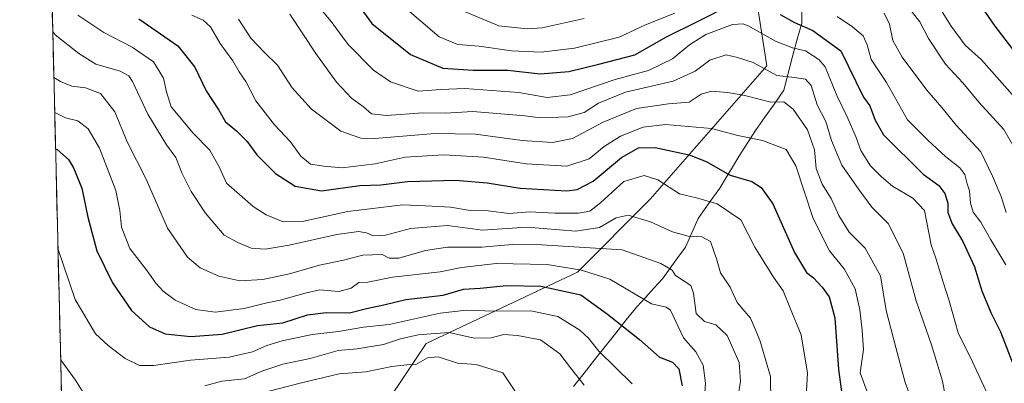
# Model space of a CAD drawing. Units: metres. Extents: x 665161 to 668623, y 4741980 to 4744376.
# Drawn here: x 665166 to 665447, y 4743613 to 4743717 of the extents above; entities that cross this region are included whole.
import ezdxf

# ---------------------------------------------------------------- set-up
doc = ezdxf.new("R2010")
doc.units = ezdxf.units.M
doc.header["$MEASUREMENT"] = 0
for name, color, linetype, lineweight in [('Arbolado forestal CxS', 92, 'Continuous', 0), ('Corriente natural lineal', 142, 'Continuous', 13), ('Curva de nivel maestra', 36, 'Continuous', 30), ('Curva de nivel normal', 36, 'Continuous', 0), ('Municipio CxS', 142, 'Continuous', 0)]:
    doc.layers.add(name, color=color, linetype=linetype, lineweight=lineweight)

# ---------------------------------------------------------------- blocks, each defined once
blk = doc.blocks.new('*U150')
at = {"layer": 'Arbolado forestal CxS', "color": 92, "linetype": 'Continuous', "lineweight": 0}
blk.add_polyline3d([(665372.94, 4743742.02, 1160.93), (665378.94, 4743703.6, 1140.14), (665345.59, 4743665.56, 1117.11), (665324.91, 4743644.77, 1102.64), (665281.69, 4743624.36, 1085.69), (665264.88, 4743599.15, 1071.71), (665220.46, 4743568.57, 1056.49), (665182.64, 4743523.51, 1038.91), (665180.36, 4743495.86, 1025.68), (665180.36, 4743495.86, 1025.68), (665165.69, 4744105.67, 1324.78)], dxfattribs=at)

msp = doc.modelspace()

# ---------------------------------------------------------------- linework, layer by layer
at = {"layer": 'Arbolado forestal CxS', "color": 92, "linetype": 'Continuous', "lineweight": 0}
for points in [[(665165.69, 4744105.67, 1324.78), (665180.36, 4743495.86, 1025.68)], [(665200.07, 4742676.55, 981.25), (665180.36, 4743495.86, 1025.68), (665182.64, 4743523.51, 1038.91), (665220.46, 4743568.57, 1056.49), (665264.88, 4743599.15, 1071.71), (665281.69, 4743624.36, 1085.69), (665324.91, 4743644.77, 1102.64), (665345.59, 4743665.56, 1117.11), (665378.94, 4743703.6, 1140.14), (665372.94, 4743742.02, 1160.93)], [(665372.94, 4743742.02, 1160.93), (665378.94, 4743703.6, 1140.14), (665345.59, 4743665.56, 1117.11), (665324.91, 4743644.77, 1102.64), (665281.69, 4743624.36, 1085.69), (665264.88, 4743599.15, 1071.71), (665220.46, 4743568.57, 1056.49), (665182.64, 4743523.51, 1038.91), (665180.36, 4743495.86, 1025.68)], [(665372.94, 4743742.02, 1160.93), (665378.94, 4743703.6, 1140.14), (665345.59, 4743665.56, 1117.11), (665324.91, 4743644.77, 1102.64), (665281.69, 4743624.36, 1085.69), (665264.88, 4743599.15, 1071.71), (665220.46, 4743568.57, 1056.49), (665182.64, 4743523.51, 1038.91), (665180.36, 4743495.86, 1025.68)]]:
    msp.add_polyline3d(points, dxfattribs=at)
at = {"layer": 'Corriente natural lineal', "color": 142, "linetype": 'Continuous', "lineweight": 13}
msp.add_polyline3d([(665388.88, 4743719.43, 1152.01), (665388.89, 4743715.81, 1150.21), (665387.6, 4743711.24, 1146.98), (665386.3, 4743706.67, 1143.61), (665385.45, 4743703.33, 1141.71), (665384.61, 4743699.98, 1139.16), (665383.76, 4743696.64, 1137.04), (665381.07, 4743692.8, 1134.74), (665378.37, 4743688.97, 1133.12), (665375.68, 4743685.13, 1131.11), (665373.3, 4743681.43, 1129.24), (665370.92, 4743677.72, 1127.19), (665369.1, 4743674.73, 1125.76), (665367.29, 4743671.74, 1124.4), (665365.47, 4743668.75, 1122.82), (665363.41, 4743665.84, 1120.83), (665361.36, 4743662.94, 1118.91), (665359.3, 4743660.03, 1117.49), (665357.51, 4743655.98, 1115.32), (665355.72, 4743651.92, 1112.95), (665353.54, 4743648.89, 1111), (665351.35, 4743645.86, 1110.11), (665349.17, 4743642.83, 1108.25), (665346.71, 4743640.18, 1106.37), (665344.26, 4743637.54, 1104.93), (665341.8, 4743634.89, 1103.26), (665338.79, 4743631.1, 1100.67), (665335.78, 4743627.31, 1098.16), (665332.78, 4743623.52, 1096.11), (665329.77, 4743619.73, 1093.65), (665326.76, 4743615.94, 1090.83), (665323.75, 4743612.15, 1089.14)], dxfattribs=at)
at = {"layer": 'Curva de nivel maestra', "color": 36, "linetype": 'Continuous', "lineweight": 30}
for points in [[(665261.13, 4743722.77, 1150), (665266.22, 4743715.75, 1150), (665277.24, 4743706.86, 1150), (665286.44, 4743702.98, 1150), (665295.08, 4743702.36, 1150), (665305.02, 4743702.37, 1150), (665314.25, 4743701.34, 1150), (665322.45, 4743701.96, 1150), (665330.99, 4743704.06, 1150), (665341.29, 4743706.76, 1150), (665350.33, 4743711.94, 1150), (665359.12, 4743716.25, 1150), (665368.78, 4743721.14, 1150)], [(665440.15, 4743720.45, 1175), (665443.98, 4743714.98, 1175), (665449.04, 4743708.34, 1175)], [(665199.67, 4743717.04, 1125), (665210.8, 4743709.34, 1125), (665215.66, 4743703.2, 1125), (665218.92, 4743696.46, 1125), (665222.48, 4743691.02, 1125), (665224.42, 4743687.63, 1125), (665227.56, 4743685.1, 1125), (665230.6, 4743682, 1125), (665233.36, 4743678.24, 1125), (665238.66, 4743672.88, 1125), (665244.34, 4743669.31, 1125), (665251.78, 4743668, 1125), (665262.78, 4743669.46, 1125), (665268.78, 4743669.68, 1125), (665276.32, 4743670.64, 1125), (665290.02, 4743671.02, 1125), (665299.07, 4743670.25, 1125), (665308.48, 4743668.67, 1125), (665321.83, 4743667.93, 1125), (665324.82, 4743668.3, 1125), (665329.35, 4743670.69, 1125), (665337.45, 4743677.5, 1125), (665342.27, 4743680.25, 1125), (665347.06, 4743680.34, 1125), (665356.71, 4743678.24, 1125), (665361.6, 4743676.37, 1125), (665368.45, 4743672.42, 1125), (665374.68, 4743670.62, 1125), (665377.29, 4743668.95, 1125), (665380.63, 4743664.24, 1125), (665386.79, 4743650.34, 1125), (665390.2, 4743644.67, 1125), (665392.2, 4743643.08, 1125), (665394.7, 4743640.5, 1125), (665396.73, 4743637.72, 1125), (665398.31, 4743631.68, 1125), (665399.38, 4743616.98, 1125), (665401.01, 4743605.04, 1125)], [(665382.71, 4743718.32, 1150), (665386.86, 4743716.01, 1150), (665392.01, 4743713.69, 1150), (665400.01, 4743707.87, 1150), (665406.55, 4743694.72, 1150), (665408.31, 4743692.25, 1150), (665409.79, 4743688.11, 1150), (665412.19, 4743683.98, 1150), (665423.58, 4743672.67, 1150), (665427.96, 4743669.44, 1150), (665429.76, 4743667.18, 1150), (665430.56, 4743664.42, 1150), (665430.61, 4743661.8, 1150), (665431.77, 4743658.56, 1150), (665434.87, 4743653.47, 1150), (665438.17, 4743646.29, 1150), (665440.25, 4743639.44, 1150), (665442.82, 4743633.27, 1150), (665445.56, 4743627.73, 1150), (665450.14, 4743615.94, 1150)], [(665175.93, 4743679.98, 1100), (665176.41, 4743679.75, 1100), (665179.66, 4743676.88, 1100), (665181, 4743674.53, 1100), (665183.44, 4743668.75, 1100), (665185.14, 4743660.46, 1100), (665187.73, 4743650.86, 1100), (665192.14, 4743641.67, 1100), (665197.64, 4743633.84, 1100), (665202.78, 4743629.15, 1100), (665207.22, 4743627.13, 1100), (665214.53, 4743626.36, 1100), (665223.46, 4743627.06, 1100), (665233.53, 4743629.49, 1100), (665240.78, 4743630.31, 1100), (665247.78, 4743632.58, 1100), (665253.12, 4743633.23, 1100), (665259.78, 4743633.13, 1100), (665264.65, 4743634.36, 1100), (665269.6, 4743635.4, 1100), (665275.92, 4743636.93, 1100), (665286.5, 4743638.21, 1100), (665292.37, 4743639.85, 1100), (665297.09, 4743640.2, 1100), (665304.64, 4743640.96, 1100), (665314.39, 4743640.78, 1100), (665325.88, 4743638.26, 1100), (665333.45, 4743632.75, 1100), (665342.55, 4743625.55, 1100), (665348.31, 4743620.49, 1100), (665352.01, 4743619.06, 1100), (665353.83, 4743617.17, 1100), (665354.76, 4743612.3, 1100)]]:
    msp.add_polyline3d(points, dxfattribs=at)
at = {"layer": 'Curva de nivel normal', "color": 36, "linetype": 'Continuous', "lineweight": 0}
for points in [[(665251.1, 4743720.42, 1145), (665254.58, 4743716.28, 1145), (665259.4, 4743709.72, 1145), (665266.65, 4743702.42, 1145), (665271.56, 4743699.09, 1145), (665279.39, 4743696.37, 1145), (665285.91, 4743696.9, 1145), (665292.72, 4743697.12, 1145), (665308.14, 4743696.05, 1145), (665316.21, 4743694.59, 1145), (665322.76, 4743695.34, 1145), (665335.64, 4743699.7, 1145), (665345.1, 4743702.3, 1145), (665352.02, 4743705.62, 1145), (665356.84, 4743709.62, 1145), (665361.55, 4743712.57, 1145), (665369.12, 4743715.38, 1145), (665372.13, 4743715.64, 1145), (665373.77, 4743714.94, 1145), (665381.39, 4743710.68, 1145), (665386.22, 4743708.8, 1145), (665389.93, 4743707.94, 1145), (665393.8, 4743705.47, 1145), (665395.61, 4743703.37, 1145), (665398.86, 4743695.12, 1145), (665401.86, 4743689.06, 1145), (665404.45, 4743683.18, 1145), (665405.73, 4743679.49, 1145), (665408.48, 4743675.07, 1145), (665411.61, 4743671.98, 1145), (665414.78, 4743669.26, 1145), (665420.59, 4743665.88, 1145), (665423.92, 4743662.3, 1145), (665425.8, 4743652.57, 1145), (665427.16, 4743648.69, 1145), (665429.2, 4743641.9, 1145), (665430.99, 4743636.58, 1145), (665433.5, 4743627.46, 1145), (665437.6, 4743619.16, 1145), (665442.11, 4743609.56, 1145)], [(665275.63, 4743720.31, 1155), (665285.45, 4743711.87, 1155), (665290.7, 4743709.75, 1155), (665296.8, 4743709.19, 1155), (665306.04, 4743707.86, 1155), (665314.5, 4743707.48, 1155), (665323.98, 4743708.68, 1155), (665336.78, 4743711.82, 1155), (665344.25, 4743715.28, 1155), (665352.68, 4743718.69, 1155)], [(665290.33, 4743720.07, 1160), (665302.45, 4743715.05, 1160), (665310.55, 4743714.16, 1160), (665314.78, 4743714.47, 1160), (665326.78, 4743717.15, 1160)], [(665418.62, 4743721.27, 1165), (665422.55, 4743716.18, 1165), (665425.1, 4743711.42, 1165), (665429.89, 4743704.14, 1165), (665434.87, 4743698.73, 1165), (665439.46, 4743693.3, 1165), (665446.58, 4743685.44, 1165), (665453.91, 4743672.68, 1165)], [(665427.57, 4743721.31, 1170), (665431.56, 4743714.98, 1170), (665435.53, 4743709.56, 1170), (665440.16, 4743705.32, 1170), (665454.04, 4743689.61, 1170)], [(665182.3, 4743718.04, 1120), (665185.95, 4743715.64, 1120), (665189.74, 4743713.13, 1120), (665197.77, 4743708.99, 1120), (665203.86, 4743704.78, 1120), (665206.7, 4743700.14, 1120), (665207.62, 4743696.16, 1120), (665208.95, 4743691.93, 1120), (665215.24, 4743684.44, 1120), (665219.98, 4743679.52, 1120), (665222.72, 4743674.58, 1120), (665224.73, 4743670.12, 1120), (665228.41, 4743666.92, 1120), (665232.31, 4743663.5, 1120), (665236.02, 4743661.08, 1120), (665240.91, 4743659.1, 1120), (665246.76, 4743659.34, 1120), (665259.33, 4743662.09, 1120), (665275, 4743663.91, 1120), (665283.45, 4743663.58, 1120), (665288.68, 4743663.29, 1120), (665294.22, 4743662.32, 1120), (665299.4, 4743662.24, 1120), (665305.34, 4743661.52, 1120), (665311.17, 4743661.92, 1120), (665318.43, 4743661.54, 1120), (665325.15, 4743661.58, 1120), (665328.38, 4743662.18, 1120), (665331.45, 4743664.55, 1120), (665338.12, 4743670.66, 1120), (665343.87, 4743672.36, 1120), (665347.81, 4743671.09, 1120), (665353.97, 4743667.1, 1120), (665358.81, 4743665.92, 1120), (665364.78, 4743664.25, 1120), (665371.5, 4743659.68, 1120), (665375.5, 4743651.88, 1120), (665380.8, 4743643.35, 1120), (665383.6, 4743639.43, 1120), (665385.58, 4743634.46, 1120), (665388.69, 4743626.82, 1120), (665390.48, 4743615.9, 1120), (665390.13, 4743609.27, 1120)], [(665214.79, 4743718.1, 1130), (665218.03, 4743716.66, 1130), (665220.11, 4743714.73, 1130), (665222.88, 4743710, 1130), (665226.5, 4743705.02, 1130), (665228.36, 4743701.9, 1130), (665230.26, 4743699.14, 1130), (665233.09, 4743693.63, 1130), (665238.42, 4743686.81, 1130), (665242.98, 4743681.94, 1130), (665245.94, 4743677.86, 1130), (665248.7, 4743675.56, 1130), (665252.45, 4743674.96, 1130), (665257.7, 4743674.52, 1130), (665267.11, 4743675.63, 1130), (665275.7, 4743677.53, 1130), (665286.74, 4743678.22, 1130), (665298.08, 4743677.53, 1130), (665310.2, 4743675.66, 1130), (665321.8, 4743675.02, 1130), (665328.2, 4743677.08, 1130), (665332.45, 4743680.57, 1130), (665337.12, 4743683.51, 1130), (665343.64, 4743686.14, 1130), (665350.04, 4743686.86, 1130), (665363.12, 4743685.76, 1130), (665370.6, 4743683.74, 1130), (665377.7, 4743682.29, 1130), (665384.48, 4743679.71, 1130), (665387.23, 4743675.09, 1130), (665392.17, 4743660.05, 1130), (665396.76, 4743650.84, 1130), (665400.99, 4743645.7, 1130), (665404.13, 4743640, 1130), (665405.46, 4743633.98, 1130), (665406.09, 4743628.16, 1130), (665406.52, 4743622.63, 1130), (665405.57, 4743615.97, 1130), (665410.02, 4743603.94, 1130)], [(665228.1, 4743716.97, 1135), (665231.68, 4743711.55, 1135), (665235.54, 4743707.41, 1135), (665239.26, 4743703.79, 1135), (665243.44, 4743697.3, 1135), (665248.98, 4743691.28, 1135), (665257.32, 4743684.96, 1135), (665263.04, 4743682.99, 1135), (665267.09, 4743682.87, 1135), (665284.14, 4743684.31, 1135), (665295.78, 4743684.15, 1135), (665309.12, 4743682.27, 1135), (665317.79, 4743681.71, 1135), (665323.45, 4743682.92, 1135), (665332.25, 4743687.58, 1135), (665341.75, 4743691.48, 1135), (665350.82, 4743692.81, 1135), (665356.72, 4743693.27, 1135), (665360.22, 4743695.58, 1135), (665363.09, 4743696.41, 1135), (665367.7, 4743696.01, 1135), (665372.65, 4743695.14, 1135), (665380.05, 4743693.22, 1135), (665383.78, 4743693.31, 1135), (665386.42, 4743691.27, 1135), (665390.51, 4743685.33, 1135), (665392.51, 4743679.64, 1135), (665393.02, 4743674.28, 1135), (665394.68, 4743669.86, 1135), (665397.32, 4743665.76, 1135), (665399.5, 4743660.89, 1135), (665402.46, 4743656.18, 1135), (665406.96, 4743651.55, 1135), (665411.4, 4743643.69, 1135), (665412.94, 4743633.82, 1135), (665415.69, 4743623.21, 1135), (665418.41, 4743613.26, 1135), (665420.31, 4743608.16, 1135)], [(665242.83, 4743718.36, 1140), (665250.16, 4743707.15, 1140), (665256.08, 4743699, 1140), (665260.43, 4743694.38, 1140), (665263.8, 4743691.92, 1140), (665266.1, 4743689.89, 1140), (665270.38, 4743689.47, 1140), (665280.78, 4743690.18, 1140), (665287.12, 4743690.14, 1140), (665295.04, 4743690.6, 1140), (665309.83, 4743689.36, 1140), (665314.21, 4743688.74, 1140), (665322.25, 4743689.06, 1140), (665326.82, 4743690.3, 1140), (665330.86, 4743692.93, 1140), (665338.56, 4743696.13, 1140), (665352.14, 4743699.22, 1140), (665358.45, 4743702.06, 1140), (665362.66, 4743705.23, 1140), (665367.28, 4743706.74, 1140), (665370.58, 4743706.03, 1140), (665375.06, 4743704.58, 1140), (665381.73, 4743700.84, 1140), (665386.8, 4743700.34, 1140), (665389.98, 4743699.85, 1140), (665391.55, 4743697.98, 1140), (665393.29, 4743692.48, 1140), (665395.71, 4743687.75, 1140), (665397.36, 4743682.29, 1140), (665400.31, 4743675.3, 1140), (665405.13, 4743668.38, 1140), (665408.86, 4743663.27, 1140), (665413.56, 4743658.6, 1140), (665417.81, 4743650.2, 1140), (665421.52, 4743636.52, 1140), (665425.92, 4743623.98, 1140), (665429.05, 4743613.6, 1140), (665430.31, 4743606.96, 1140)], [(665399.01, 4743717.74, 1155), (665403.32, 4743714.79, 1155), (665406.4, 4743712.14, 1155), (665407.56, 4743709.57, 1155), (665408.74, 4743705.4, 1155), (665413.03, 4743698.89, 1155), (665419.06, 4743688.26, 1155), (665424.84, 4743682.37, 1155), (665429.86, 4743677.72, 1155), (665434.01, 4743674.53, 1155), (665435.45, 4743672.64, 1155), (665436.13, 4743669.98, 1155), (665436.8, 4743667.92, 1155), (665437.01, 4743664.39, 1155), (665437.82, 4743661.88, 1155), (665439.95, 4743658.97, 1155), (665442.81, 4743653.93, 1155), (665447.1, 4743646.84, 1155)], [(665412.38, 4743718.67, 1160), (665413.92, 4743715.52, 1160), (665414.91, 4743710.84, 1160), (665417.53, 4743706.06, 1160), (665424.54, 4743696.65, 1160), (665428.84, 4743691.72, 1160), (665432.91, 4743686.7, 1160), (665439.95, 4743679.04, 1160), (665443.3, 4743672.1, 1160), (665445.77, 4743666.3, 1160), (665447.19, 4743661.74, 1160)], [(665175.13, 4743713.42, 1115), (665175.86, 4743712.48, 1115), (665182.57, 4743707.11, 1115), (665187.4, 4743704.08, 1115), (665194.37, 4743702.12, 1115), (665196.87, 4743700.75, 1115), (665197.84, 4743699.18, 1115), (665202.28, 4743689.82, 1115), (665207.57, 4743681.11, 1115), (665210.24, 4743677.44, 1115), (665211.92, 4743673.12, 1115), (665214.6, 4743667.8, 1115), (665218.7, 4743661.56, 1115), (665224.07, 4743655.27, 1115), (665227.97, 4743653.17, 1115), (665231.74, 4743651.6, 1115), (665235.77, 4743651.27, 1115), (665242.64, 4743652.43, 1115), (665256.18, 4743655.52, 1115), (665262.42, 4743656.31, 1115), (665264.62, 4743655.96, 1115), (665266.62, 4743655.08, 1115), (665270.05, 4743655.29, 1115), (665277.27, 4743657.21, 1115), (665287.78, 4743658.1, 1115), (665297.78, 4743656.76, 1115), (665310.45, 4743657.61, 1115), (665324.44, 4743656.46, 1115), (665331.16, 4743657.48, 1115), (665335.95, 4743660.25, 1115), (665339.35, 4743660.98, 1115), (665345.72, 4743659.12, 1115), (665352.02, 4743656.27, 1115), (665356.45, 4743655.06, 1115), (665360.2, 4743654.92, 1115), (665362.85, 4743653.48, 1115), (665364.58, 4743648.5, 1115), (665365.74, 4743644.53, 1115), (665368.48, 4743640.46, 1115), (665370.42, 4743636.06, 1115), (665374.27, 4743631.62, 1115), (665376.89, 4743625.33, 1115), (665379.96, 4743614.96, 1115), (665380.14, 4743600.39, 1115)], [(665175.44, 4743700.31, 1110), (665177.32, 4743699.13, 1110), (665180.61, 4743697.82, 1110), (665184.48, 4743697.3, 1110), (665188.78, 4743695.74, 1110), (665192.8, 4743690.48, 1110), (665196.39, 4743681.98, 1110), (665201.83, 4743671.29, 1110), (665207.92, 4743657.3, 1110), (665213.59, 4743649.01, 1110), (665217.23, 4743646, 1110), (665222.48, 4743643.56, 1110), (665228.52, 4743642.26, 1110), (665235.1, 4743642.63, 1110), (665242.73, 4743644.26, 1110), (665251.24, 4743646.76, 1110), (665258.12, 4743648.14, 1110), (665263.61, 4743649.63, 1110), (665269.17, 4743649.74, 1110), (665271.16, 4743648.76, 1110), (665273.89, 4743648.75, 1110), (665281.47, 4743650.96, 1110), (665287.8, 4743651.9, 1110), (665297.54, 4743651.89, 1110), (665306.19, 4743652.66, 1110), (665314.67, 4743652.57, 1110), (665337.66, 4743651.08, 1110), (665348.7, 4743647.22, 1110), (665351.88, 4743645.34, 1110), (665352.88, 4743643.83, 1110), (665357.22, 4743640.98, 1110), (665357.98, 4743638.78, 1110), (665358.72, 4743632.97, 1110), (665361.1, 4743630.62, 1110), (665364.36, 4743629.74, 1110), (665367.56, 4743626.64, 1110), (665370.99, 4743618.97, 1110), (665371.37, 4743613.64, 1110), (665370.52, 4743608.12, 1110)], [(665175.68, 4743690.28, 1105), (665175.7, 4743690.27, 1105), (665178.81, 4743688.78, 1105), (665182.33, 4743687.96, 1105), (665185.22, 4743685.69, 1105), (665188.46, 4743680.16, 1105), (665193.09, 4743668.07, 1105), (665194.3, 4743662.36, 1105), (665194.73, 4743657.59, 1105), (665197.17, 4743651.48, 1105), (665202.1, 4743645.15, 1105), (665204.52, 4743641.59, 1105), (665206.59, 4743639.29, 1105), (665210.05, 4743636.76, 1105), (665215.93, 4743634.11, 1105), (665221.44, 4743633.33, 1105), (665229.77, 4743634.34, 1105), (665235.84, 4743635.93, 1105), (665240.04, 4743636.78, 1105), (665247.18, 4743638.73, 1105), (665251.27, 4743639.7, 1105), (665256.74, 4743639.27, 1105), (665260.27, 4743640.17, 1105), (665262.45, 4743641.77, 1105), (665265.02, 4743641.92, 1105), (665272.05, 4743643.3, 1105), (665285.69, 4743644.81, 1105), (665291.8, 4743646.07, 1105), (665301.66, 4743647.22, 1105), (665316.26, 4743646.89, 1105), (665325.98, 4743645.33, 1105), (665334.08, 4743642.75, 1105), (665345.96, 4743635.73, 1105), (665350.19, 4743634.74, 1105), (665351.38, 4743633.91, 1105), (665355.11, 4743626.01, 1105), (665358.7, 4743622.04, 1105), (665360.7, 4743618.22, 1105), (665361.39, 4743613.11, 1105), (665360.85, 4743605.28, 1105)], [(665176.62, 4743651.53, 1095), (665181.51, 4743636.91, 1095), (665187.34, 4743627.16, 1095), (665190.98, 4743623.85, 1095), (665195.8, 4743620.08, 1095), (665199.86, 4743618.06, 1095), (665203.93, 4743618.11, 1095), (665214.4, 4743619.59, 1095), (665225.44, 4743620.53, 1095), (665232.11, 4743621.98, 1095), (665236.26, 4743623.82, 1095), (665240.6, 4743625.13, 1095), (665249.18, 4743626.97, 1095), (665256.68, 4743627.85, 1095), (665263.78, 4743629.03, 1095), (665271.09, 4743629.77, 1095), (665285.69, 4743633.02, 1095), (665293.16, 4743633.91, 1095), (665301.13, 4743633.6, 1095), (665311.57, 4743633.74, 1095), (665319.25, 4743632.08, 1095), (665325.53, 4743628.22, 1095), (665328.06, 4743625.92, 1095), (665330.94, 4743622.16, 1095), (665340.48, 4743612.91, 1095)], [(665218.5, 4743612.29, 1090), (665223.37, 4743613.6, 1090), (665229.84, 4743614.3, 1090), (665234.78, 4743616.48, 1090), (665240.78, 4743618.51, 1090), (665248.61, 4743620.08, 1090), (665256.54, 4743622.35, 1090), (665262.02, 4743622.88, 1090), (665269.52, 4743624.06, 1090), (665274.33, 4743625.67, 1090), (665279.45, 4743626.9, 1090), (665288.15, 4743627.48, 1090), (665295.45, 4743625.95, 1090), (665300.26, 4743626.01, 1090), (665303.82, 4743626.98, 1090), (665307.79, 4743626.64, 1090), (665314.33, 4743625.41, 1090), (665319.81, 4743621.47, 1090), (665322.89, 4743617.42, 1090), (665326.81, 4743612.53, 1090)], [(665177.37, 4743620.12, 1090), (665177.84, 4743619.16, 1090), (665181.6, 4743613.94, 1090), (665184.02, 4743610.13, 1090)], [(665222.78, 4743607.18, 1085), (665246.12, 4743613.18, 1085), (665256.82, 4743615.7, 1085), (665264.5, 4743616.28, 1085), (665271.94, 4743617.85, 1085), (665276.16, 4743618.26, 1085), (665278.78, 4743618.36, 1085), (665282.12, 4743620.26, 1085), (665285.15, 4743620.56, 1085), (665290.6, 4743618.75, 1085), (665295.99, 4743618.42, 1085), (665303.55, 4743615.97, 1085), (665310.35, 4743605.8, 1085)]]:
    msp.add_polyline3d(points, dxfattribs=at)
at = {"layer": 'Municipio CxS', "color": 142, "linetype": 'Continuous', "lineweight": 0}
msp.add_polyline3d([(665177.65, 4743608.6, 1087.43), (665177.53, 4743613.59, 1088.29), (665177.41, 4743618.59, 1089.53), (665177.29, 4743623.58, 1090.59), (665177.17, 4743628.58, 1091.72), (665177.05, 4743633.58, 1092.73), (665176.93, 4743638.57, 1093.85), (665176.81, 4743643.57, 1094.1), (665176.69, 4743648.57, 1094.54), (665176.57, 4743653.56, 1095.25), (665176.45, 4743658.56, 1095.9), (665176.33, 4743663.56, 1096.11), (665176.21, 4743668.55, 1096.06), (665176.09, 4743673.55, 1097.4), (665175.97, 4743678.55, 1099.41), (665175.85, 4743683.54, 1101.46), (665175.73, 4743688.54, 1104.04), (665175.61, 4743693.54, 1106.67), (665175.49, 4743698.53, 1109.2), (665175.37, 4743703.53, 1111.27), (665175.25, 4743708.52, 1113.49), (665175.13, 4743713.52, 1115.15), (665175, 4743718.52, 1117.06)], dxfattribs=at)

# ---------------------------------------------------------------- block references
at = {"layer": 'Arbolado forestal CxS', "color": 92, "linetype": 'Continuous', "lineweight": 0}
msp.add_blockref('*U150', (0, 0), dxfattribs=at)

doc.saveas('drawing.dxf')
